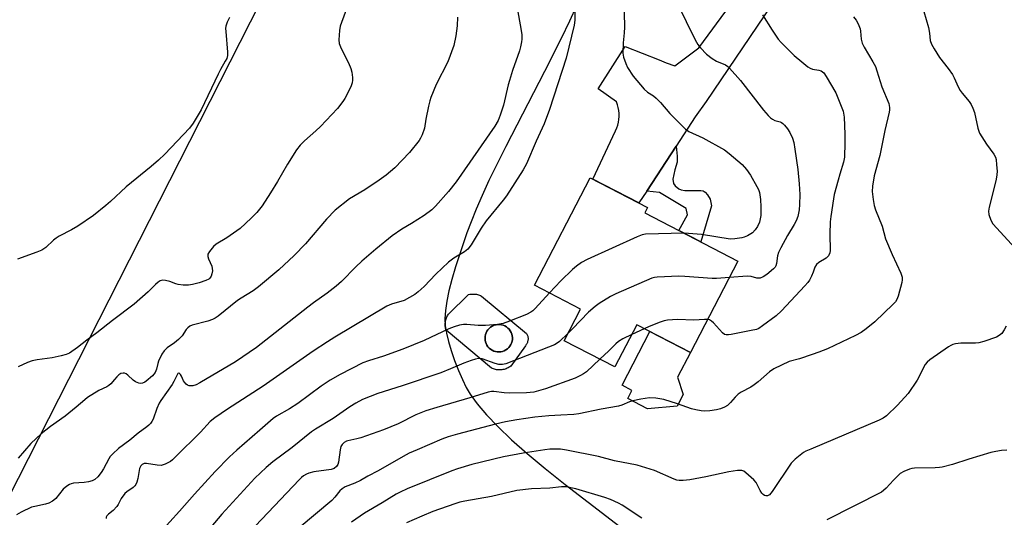
# Model space of a CAD drawing. Units: inches. Extents: x 1225770 to 1231770, y 557454 to 561455.
# Drawn here: x 1226127 to 1226452, y 558926 to 559090 of the extents above; entities that cross this region are included whole.
import ezdxf

# ---------------------------------------------------------------- set-up
doc = ezdxf.new("R2010")
doc.units = ezdxf.units.IN
doc.header["$MEASUREMENT"] = 0
for name, color, linetype in [('BLDG-Footprint', 5, 'Continuous'), ('CULTRL-Pad', 6, 'Continuous'), ('CULTRL-Swimming Pool in Ground', 4, 'Continuous'), ('NTRL-Pasture Land', 2, 'Continuous'), ('TRANS-Non Street Sidewalk', 7, 'Continuous'), ('TRANS-Road', 130, 'Continuous'), ('Undefined', 1, 'Continuous')]:
    doc.layers.add(name, color=color, linetype=linetype)

msp = doc.modelspace()

# ---------------------------------------------------------------- linework, layer by layer
at = {"layer": 'BLDG-Footprint', "elevation": 507.41}
msp.add_lwpolyline([(1226364.2, 559010.65), (1226348.5, 558980.36), (1226330.78, 558989.56), (1226323.54, 558975.6), (1226306.8, 558984.28), (1226312.23, 558994.74), (1226296.95, 559002.67), (1226315.38, 559038.2), (1226334.35, 559028.36), (1226333.44, 559026.6)], close=True, dxfattribs=at)
at = {"layer": 'CULTRL-Pad'}
msp.add_lwpolyline([(1226344.13, 558962.64), (1226334.35, 558961.76), (1226327.78, 558965.17), (1226329.17, 558967.85), (1226325.91, 558969.54), (1226335.12, 558987.3), (1226348.49, 558980.36), (1226344.28, 558972.24), (1226346.14, 558966.53)], close=True, dxfattribs=at)
for points in [[(1226279.51, 558999.06, 0), (1226294.36, 558986.69, 0), (1226294.48, 558986.46, 0), (1226294.59, 558986.23, 0), (1226294.68, 558985.99, 0), (1226294.75, 558985.75, 0), (1226294.81, 558985.5, 0), (1226294.84, 558985.24, 0), (1226294.85, 558984.99, 0), (1226294.85, 558984.73, 0), (1226294.82, 558984.48, 0), (1226294.78, 558984.22, 0), (1226294.72, 558983.98, 0), (1226294.63, 558983.73, 0), (1226294.54, 558983.5, 0), (1226294.42, 558983.27, 0), (1226294.28, 558983.05, 0), (1226294.13, 558982.85, 0), (1226293.97, 558982.65, 0), (1226289.15, 558975.88, 0), (1226288.86, 558975.68, 0), (1226288.56, 558975.49, 0), (1226288.25, 558975.32, 0), (1226287.93, 558975.16, 0), (1226287.6, 558975.03, 0), (1226287.26, 558974.92, 0), (1226286.92, 558974.82, 0), (1226286.57, 558974.74, 0), (1226286.23, 558974.69, 0), (1226285.87, 558974.65, 0), (1226285.52, 558974.63, 0), (1226285.16, 558974.64, 0), (1226284.81, 558974.66, 0), (1226284.46, 558974.71, 0), (1226284.11, 558974.77, 0), (1226283.76, 558974.86, 0), (1226283.42, 558974.96, 0), (1226283.09, 558975.09, 0), (1226282.77, 558975.23, 0), (1226267.79, 558987.73, 0), (1226267.69, 558988.06, 0), (1226267.61, 558988.4, 0), (1226267.54, 558988.75, 0), (1226267.5, 558989.1, 0), (1226267.48, 558989.45, 0), (1226267.48, 558989.8, 0), (1226267.5, 558990.14, 0), (1226267.54, 558990.49, 0), (1226267.6, 558990.84, 0), (1226267.68, 558991.18, 0), (1226267.78, 558991.51, 0), (1226267.9, 558991.84, 0), (1226268.04, 558992.16, 0), (1226268.2, 558992.47, 0), (1226268.38, 558992.78, 0), (1226268.58, 558993.07, 0), (1226275.22, 558999.58, 0), (1226275.58, 558999.65, 0), (1226275.94, 558999.7, 0), (1226276.31, 558999.73, 0), (1226276.68, 558999.74, 0), (1226277.04, 558999.73, 0), (1226277.41, 558999.7, 0), (1226277.77, 558999.64, 0), (1226278.14, 558999.57, 0), (1226278.49, 558999.47, 0), (1226278.84, 558999.35, 0), (1226279.18, 558999.21, 0)], [(1226285.86, 558980.63, 0), (1226286.45, 558980.76, 0), (1226287.01, 558980.97, 0), (1226287.55, 558981.25, 0), (1226288.04, 558981.6, 0), (1226288.48, 558982.01, 0), (1226288.86, 558982.47, 0), (1226289.18, 558982.99, 0), (1226289.42, 558983.53, 0), (1226289.59, 558984.11, 0), (1226289.69, 558984.71, 0), (1226289.7, 558985.31, 0), (1226289.63, 558985.91, 0), (1226289.49, 558986.49, 0), (1226289.27, 558987.05, 0), (1226288.97, 558987.58, 0), (1226288.61, 558988.06, 0), (1226288.19, 558988.49, 0), (1226287.72, 558988.86, 0), (1226287.2, 558989.16, 0), (1226286.64, 558989.4, 0), (1226286.06, 558989.55, 0), (1226285.46, 558989.63, 0), (1226284.86, 558989.63, 0), (1226284.27, 558989.55, 0), (1226283.69, 558989.39, 0), (1226283.51, 558989.33, 0), (1226282.97, 558989.08, 0), (1226282.46, 558988.75, 0), (1226282.01, 558988.36, 0), (1226281.6, 558987.91, 0), (1226281.26, 558987.41, 0), (1226280.99, 558986.88, 0), (1226280.79, 558986.31, 0), (1226280.67, 558985.72, 0), (1226280.63, 558985.12, 0), (1226280.67, 558984.52, 0), (1226280.79, 558983.93, 0), (1226280.98, 558983.36, 0), (1226281.25, 558982.82, 0), (1226281.59, 558982.32, 0), (1226281.99, 558981.87, 0), (1226282.45, 558981.48, 0), (1226282.95, 558981.15, 0), (1226283.5, 558980.89, 0), (1226284.07, 558980.71, 0), (1226284.66, 558980.6, 0), (1226285.26, 558980.57, 0)]]:
    msp.add_polyline3d(points, close=True, dxfattribs=at)
at = {"layer": 'CULTRL-Swimming Pool in Ground'}
msp.add_lwpolyline([(1226285.86, 558980.63), (1226285.26, 558980.57), (1226284.66, 558980.6), (1226284.07, 558980.71), (1226283.5, 558980.89), (1226282.95, 558981.15), (1226282.45, 558981.48), (1226281.99, 558981.87), (1226281.59, 558982.32), (1226281.25, 558982.82), (1226280.98, 558983.36), (1226280.79, 558983.93), (1226280.67, 558984.52), (1226280.63, 558985.12), (1226280.67, 558985.72), (1226280.79, 558986.31), (1226280.99, 558986.88), (1226281.26, 558987.41), (1226281.6, 558987.91), (1226282.01, 558988.36), (1226282.46, 558988.75), (1226282.97, 558989.08), (1226283.51, 558989.33), (1226283.69, 558989.39), (1226284.27, 558989.55), (1226284.86, 558989.63), (1226285.46, 558989.63), (1226286.06, 558989.55), (1226286.64, 558989.4), (1226287.2, 558989.16), (1226287.72, 558988.86), (1226288.19, 558988.49), (1226288.61, 558988.06), (1226288.97, 558987.58), (1226289.27, 558987.05), (1226289.49, 558986.49), (1226289.63, 558985.91), (1226289.7, 558985.31), (1226289.69, 558984.71), (1226289.59, 558984.11), (1226289.42, 558983.53), (1226289.18, 558982.99), (1226288.86, 558982.47), (1226288.48, 558982.01), (1226288.04, 558981.6), (1226287.55, 558981.25), (1226287.01, 558980.97), (1226286.45, 558980.76)], close=True, dxfattribs=at)
at = {"layer": 'NTRL-Pasture Land'}
for points in [[(1226086.36, 558860.08, 0), (1226209.75, 559102.9, 0), (1225990.44, 559226.99, 0)], [(1226310.85, 559095.07, 0), (1226308.51, 559089.93, 0), (1226305.76, 559084.2, 0), (1226300.33, 559073.37, 0), (1226287.47, 559048.48, 0), (1226281.92, 559037.22, 0), (1226279.64, 559032.29, 0), (1226277.68, 559027.78, 0), (1226276.02, 559023.66, 0), (1226274.67, 559019.95, 0), (1226270.92, 559008.75, 0), (1226269.66, 559004.49, 0), (1226268.71, 559000.8, 0), (1226267.99, 558997.33, 0), (1226267.55, 558994.24, 0), (1226267.38, 558991.58, 0), (1226267.48, 558989.45, 0), (1226267.49, 558989.27, 0), (1226267.5, 558989.1, 0), (1226267.54, 558988.75, 0), (1226267.61, 558988.4, 0), (1226267.69, 558988.06, 0), (1226267.89, 558986.83, 0), (1226268.54, 558984.08, 0), (1226269.43, 558981.04, 0), (1226270.53, 558977.79, 0), (1226271.82, 558974.47, 0), (1226273.14, 558971.44, 0), (1226274.45, 558968.81, 0), (1226275.74, 558966.59, 0), (1226278.05, 558963.38, 0), (1226281.11, 558959.8, 0), (1226284.88, 558955.87, 0), (1226289.4, 558951.56, 0), (1226294.59, 558946.96, 0), (1226300.5, 558942.02, 0), (1226307.15, 558936.71, 0), (1226314.71, 558930.89, 0), (1226332.36, 558917.39, 0)]]:
    msp.add_polyline3d(points, dxfattribs=at)
at = {"layer": 'TRANS-Non Street Sidewalk'}
msp.add_lwpolyline([(1226334.06, 559033.77), (1226343.79, 559048.67), (1226344.18, 559045.33), (1226344.18, 559043.37), (1226343.32, 559040.78), (1226342.75, 559037.7), (1226342.95, 559036.3), (1226343.5, 559035.53), (1226344.7, 559034.54), (1226345.44, 559034.21), (1226346.67, 559034.01), (1226351.9, 559034), (1226352.73, 559033.82), (1226353.38, 559033.47), (1226354.17, 559032.56), (1226355.02, 559031.14), (1226355.49, 559028.91), (1226351.93, 559017.01), (1226344.65, 559020.78), (1226347.53, 559025.94), (1226347.14, 559027.96), (1226338.3, 559033.35)], close=True, dxfattribs=at)
at = {"layer": 'TRANS-Road'}
msp.add_lwpolyline([(1226397.15, 559127.64), (1226353.7, 559063.37), (1226350.08, 559058.3), (1226343.79, 559048.67), (1226334.06, 559033.77), (1226331.49, 559029.84), (1226316.3, 559037.72), (1226323.79, 559053.75), (1226324.18, 559054.65), (1226324.49, 559055.58), (1226324.72, 559056.53), (1226324.86, 559057.5), (1226324.93, 559058.48), (1226324.92, 559059.45), (1226324.82, 559060.43), (1226324.64, 559061.39), (1226324.38, 559062.33), (1226324.05, 559063.26), (1226318, 559067.56), (1226326.98, 559081.63), (1226338.13, 559077.2), (1226340.53, 559076.24), (1226343.33, 559075.14), (1226351.26, 559081.16), (1226441.14, 559203.39)], dxfattribs=at)
at = {"layer": 'Undefined'}
msp.add_line((1226333.26, 558988.27, 504), (1226329.1, 558986.33, 504), dxfattribs=at)
for points, elevation in [([(1226326.03, 559116), (1226326.68, 559088.01), (1226326.64, 559086.08), (1226326.31, 559082.82), (1226326.22, 559079.42), (1226326.36, 559078.03), (1226327.11, 559075.92), (1226327.76, 559074.67), (1226329.62, 559071.82), (1226333.23, 559067.53), (1226334.28, 559066.51), (1226336.36, 559065.23), (1226337.23, 559064.55), (1226338.59, 559063.05), (1226341.65, 559059.41), (1226346.86, 559054.26), (1226348.03, 559053.43), (1226352.6, 559051.37), (1226359.74, 559047.4), (1226361.36, 559046.17), (1226365.57, 559042.58), (1226367.05, 559040.9), (1226368.36, 559039.07), (1226370.5, 559035.29), (1226370.97, 559034.27), (1226371.31, 559033.26), (1226371.72, 559030.95), (1226371.83, 559028.61), (1226371.73, 559025.66), (1226371.32, 559023.54), (1226370.69, 559022.05), (1226369.95, 559020.93), (1226368.97, 559020), (1226367.32, 559018.97), (1226366.32, 559018.51), (1226365.47, 559018.28), (1226363.13, 559017.94), (1226361.67, 559017.88), (1226352.16, 559019.38), (1226346.47, 559019.84)], 508), ([(1226289.68, 559103.06), (1226292.57, 559086.9), (1226292.75, 559085.45), (1226292.79, 559083.99), (1226292.71, 559083.15), (1226292.38, 559081.51), (1226291.97, 559080.11), (1226289.73, 559073.6), (1226288.69, 559070.33), (1226288.3, 559068.95), (1226286.74, 559062.21), (1226285.69, 559058.89), (1226284.94, 559057.11), (1226283.85, 559055.22), (1226271.14, 559036.85), (1226268.54, 559033.67), (1226264.22, 559028.78), (1226263.01, 559027.54), (1226260.54, 559025.68), (1226256.35, 559023.04), (1226253.12, 559021.14), (1226249.96, 559018.93), (1226244.58, 559014.54), (1226239.95, 559010.64), (1226237.98, 559008.74), (1226233.25, 559003.86), (1226231.48, 559002.33), (1226228.51, 558999.99), (1226223.97, 558996.81), (1226222.06, 558995.38), (1226205.12, 558982.03), (1226198.15, 558977.3), (1226186.35, 558970.37), (1226185.12, 558969.73), (1226184.09, 558969.41), (1226183.31, 558969.34), (1226182.81, 558969.42), (1226182.33, 558969.64), (1226181.89, 558969.96), (1226181.3, 558970.55), (1226180.97, 558971.01), (1226180.32, 558972.54), (1226179.96, 558973.16), (1226179.56, 558973.54), (1226179.42, 558973.57), (1226179.14, 558973.42), (1226178.75, 558972.84), (1226177.82, 558970.76), (1226177.24, 558969.77), (1226173.55, 558964.5), (1226172.99, 558963.59), (1226172.18, 558961.87), (1226170.97, 558958.36), (1226170.57, 558957.63), (1226170.08, 558956.96), (1226169.54, 558956.33), (1226168.91, 558955.77), (1226166.02, 558953.71), (1226163.25, 558951.41), (1226159.53, 558948.65), (1226157.58, 558946.86), (1226156.8, 558945.99), (1226156.3, 558945.26), (1226154.55, 558941.91), (1226153.78, 558940.67), (1226152.73, 558939.28), (1226151.74, 558938.41), (1226150.84, 558937.95), (1226149.56, 558937.61), (1226148.18, 558937.42), (1226144.69, 558937.19), (1226143.87, 558937), (1226143.35, 558936.77), (1226142.38, 558936.15), (1226141.26, 558935.22), (1226138.75, 558932.12), (1226138.16, 558931.53), (1226137.71, 558931.22), (1226136.47, 558930.59), (1226135.43, 558930.21), (1226131.83, 558929.52), (1226130.74, 558929.22), (1226127.32, 558927.62), (1226125.81, 558926.75)], 512), ([(1226236.12, 559097.43), (1226232.76, 559088.35), (1226232.51, 559086.93), (1226232.36, 559083.74), (1226232.45, 559082.6), (1226232.82, 559081.51), (1226233.84, 559079.4), (1226235.54, 559076.23), (1226236.33, 559074.29), (1226236.57, 559073.13), (1226236.81, 559071.34), (1226236.85, 559070.46), (1226236.75, 559069.61), (1226236.24, 559068.27), (1226234.31, 559064.35), (1226233.68, 559063.39), (1226231.92, 559061.13), (1226226.22, 559055.09), (1226224.73, 559053.68), (1226220.98, 559050.43), (1226219.58, 559048.97), (1226218.28, 559047.43), (1226215.41, 559042.72), (1226212.09, 559036.89), (1226209.79, 559033.18), (1226206.96, 559028.87), (1226205.22, 559026.64), (1226203.37, 559024.77), (1226199.72, 559021.35), (1226195.34, 559018.35), (1226191.81, 559016.22), (1226190.94, 559015.4), (1226189.58, 559013.81), (1226189.03, 559012.87), (1226189.01, 559012.12), (1226189.27, 559011.33), (1226190.32, 559008.91), (1226190.5, 559008.16), (1226190.56, 559007.4), (1226190.4, 559006.41), (1226190.14, 559005.69), (1226189.71, 559005.03), (1226189.33, 559004.67), (1226188.34, 559004.16), (1226186.13, 559003.44), (1226183.99, 559002.87), (1226182.64, 559002.66), (1226180.93, 559002.71), (1226179.23, 559002.92), (1226178.4, 559003.15), (1226176.46, 559003.89), (1226175.09, 559004.23), (1226174.01, 559004.29), (1226173.27, 559004.06), (1226172.58, 559003.63), (1226171.71, 559002.92), (1226169.32, 559000.48), (1226164.73, 558996.41), (1226157.47, 558990.96), (1226152.34, 558986.89), (1226149.01, 558984.52), (1226145.91, 558982.07), (1226143.26, 558980.16), (1226142.21, 558979.68), (1226140.51, 558979.24), (1226137.61, 558978.65), (1226132.62, 558978.02), (1226131.01, 558977.6), (1226129.44, 558977.09), (1226126.31, 558975.66)], 516), ([(1226310.26, 559093.09), (1226310.36, 559090.29), (1226310.12, 559088.6), (1226307.43, 559077.75), (1226301.91, 559060.79), (1226300.17, 559056.03), (1226297.5, 559050.29), (1226294.38, 559042.82), (1226293.22, 559040.8), (1226287.78, 559032.17), (1226286.68, 559030.75), (1226281, 559023.89), (1226279.41, 559021.54), (1226276.01, 559015.97), (1226274.95, 559014.62), (1226273.87, 559013.71), (1226270.3, 559011.57), (1226268.58, 559010.28), (1226264.34, 559006.3), (1226260.51, 559002.2), (1226258.59, 559000.43), (1226257.45, 558999.54), (1226255.71, 558998.54), (1226253.91, 558997.64), (1226249.72, 558996.36), (1226248.15, 558995.68), (1226230.99, 558985.52), (1226228.53, 558983.95), (1226223.87, 558980.8), (1226207.28, 558969.29), (1226195.54, 558961.65), (1226191.34, 558958.81), (1226189.8, 558957.53), (1226186.57, 558954.09), (1226178.39, 558945.86), (1226177.34, 558944.87), (1226176.66, 558944.36), (1226174.93, 558943.46), (1226173.63, 558943.05), (1226172.27, 558943.11), (1226168.79, 558943.71), (1226168, 558943.68), (1226167.34, 558943.41), (1226166.86, 558942.91), (1226166.44, 558942.01), (1226165.89, 558938.69), (1226165.59, 558937.55), (1226165.25, 558936.77), (1226164.93, 558936.32), (1226164.33, 558935.73), (1226162.22, 558934.28), (1226161.58, 558933.72), (1226160.4, 558932.13), (1226159.43, 558930.15), (1226158.95, 558929.44), (1226157.72, 558928.16), (1226156.15, 558926.9), (1226155.68, 558926.39), (1226155.47, 558925.99), (1226155.39, 558925.54)], 510), ([(1226345.53, 559093.06), (1226347.14, 559089.87), (1226350.04, 559083.81), (1226351.01, 559082.23), (1226351.89, 559081.13), (1226353.84, 559079.06), (1226355.65, 559077.65), (1226357.11, 559076.76), (1226360.15, 559075.47), (1226360.84, 559075.01), (1226361.47, 559074.43), (1226365.1, 559070.36), (1226372.7, 559060.48), (1226374.18, 559058.8), (1226374.98, 559058.02), (1226375.63, 559057.52), (1226376.38, 559057.17), (1226378.15, 559056.66), (1226378.6, 559056.46), (1226379.05, 559056.14), (1226379.65, 559055.53), (1226380.56, 559054.4), (1226381.36, 559053.18), (1226382.21, 559051.28), (1226382.64, 559049.89), (1226383.04, 559047.66), (1226384.03, 559040.88), (1226384.47, 559036.16), (1226384.66, 559032.6), (1226384.57, 559029.33), (1226384.41, 559027.6), (1226383.98, 559025.42), (1226383.46, 559023.93), (1226382.83, 559022.76), (1226380.57, 559019.04), (1226378.37, 559014.98), (1226377.64, 559013.49), (1226377.32, 559012.34), (1226377, 559009.81), (1226376.73, 559009.07), (1226376.47, 559008.64), (1226375.91, 559008.02), (1226373.73, 559006.18), (1226372.57, 559005.4), (1226371.52, 559005.03), (1226370.45, 559004.94), (1226368.61, 559005.49), (1226367.22, 559005.65), (1226361.39, 559005.23)], 506), ([(1226372.33, 559092.05), (1226375.48, 559087), (1226377.55, 559084.06), (1226378.47, 559082.9), (1226382.75, 559078.59), (1226385.28, 559076.5), (1226387.35, 559074.91), (1226388.07, 559074.45), (1226388.82, 559074.11), (1226390.99, 559073.72), (1226391.76, 559073.5), (1226392.2, 559073.23), (1226392.57, 559072.83), (1226393.38, 559071.64), (1226396.52, 559066.27), (1226398.37, 559061.89), (1226398.94, 559060.21), (1226399.3, 559058.19), (1226399.54, 559052.64), (1226399.57, 559049.69), (1226399.46, 559044.94), (1226399.13, 559043.29), (1226397.84, 559039.38), (1226397.28, 559037.42), (1226396.05, 559032.64), (1226395.75, 559031.21), (1226394.9, 559025.32), (1226394.73, 559023.57), (1226394.62, 559019.57), (1226394.73, 559014.11), (1226394.56, 559013.31), (1226394.09, 559012.37), (1226393.35, 559011.62), (1226390.95, 559010.18), (1226390.18, 559009.5), (1226389.66, 559008.6), (1226389.1, 559006.98), (1226388.5, 559005.63), (1226387.81, 559004.32), (1226387.32, 559003.58), (1226386.35, 559002.45), (1226378.6, 558994.13), (1226376.81, 558992.57), (1226372.31, 558989.16), (1226371.09, 558988.36), (1226370.29, 558988.03), (1226368.59, 558987.65), (1226361.94, 558986.37), (1226361.09, 558986.24), (1226360.28, 558986.24), (1226359.79, 558986.4), (1226359.14, 558986.89), (1226356.13, 558990.16), (1226355.5, 558990.76), (1226354.82, 558991.17), (1226354.18, 558991.32)], 504), ([(1226425.68, 559093.14), (1226427.14, 559087.9), (1226427.48, 559086.04), (1226427.74, 559083.56), (1226428.15, 559082.32), (1226429.03, 559080.77), (1226430.79, 559077.98), (1226433.68, 559074.32), (1226435.09, 559072.3), (1226435.63, 559071.27), (1226436.95, 559068.26), (1226437.6, 559067.07), (1226438.28, 559066.15), (1226440.6, 559063.42), (1226441.26, 559062.45), (1226441.89, 559061.14), (1226442.4, 559059.77), (1226443.52, 559054.59), (1226444.04, 559052.94), (1226444.77, 559051.7), (1226446.37, 559049.31), (1226448.75, 559046.03), (1226449.29, 559045.04), (1226449.51, 559044.2), (1226449.71, 559042.43), (1226449.86, 559040.34), (1226449.82, 559039.16), (1226449.54, 559037.71), (1226448.37, 559032.79), (1226447.19, 559028.48), (1226447.05, 559027.08), (1226447.15, 559025.98), (1226447.79, 559024.13), (1226448.47, 559022.92), (1226455.84, 559014.94)], 500), ([(1226196.2, 559091.19), (1226195.47, 559089.65), (1226195.02, 559088.34), (1226194.92, 559087.49), (1226194.95, 559086.6), (1226195.56, 559079.72), (1226195.51, 559078.6), (1226195.27, 559077.65), (1226194.81, 559076.7), (1226193.17, 559073.93), (1226192.4, 559072.45), (1226186.83, 559060.61), (1226184.23, 559056.25), (1226182.99, 559054.6), (1226174.78, 559046.03), (1226172.71, 559044.03), (1226170.34, 559041.92), (1226162.09, 559035.22), (1226156.84, 559030.33), (1226155.29, 559029), (1226151.26, 559025.74), (1226146.02, 559022.13), (1226144.01, 559020.98), (1226139.86, 559018.85), (1226138.87, 559018.25), (1226138, 559017.52), (1226135.54, 559015.15), (1226134.22, 559014.22), (1226132.57, 559013.54), (1226126.08, 559011.24)], 518), ([(1226271.55, 559091.27), (1226271.41, 559088.37), (1226270.98, 559085.16), (1226270.35, 559081.97), (1226268.35, 559076.55), (1226264.49, 559068.98), (1226262.72, 559064.76), (1226262.38, 559063.64), (1226261.98, 559061.9), (1226261.08, 559057.52), (1226260.59, 559054.61), (1226259.83, 559052.36), (1226259.32, 559051.3), (1226258.83, 559050.55), (1226255.68, 559046.56), (1226250.8, 559041.46), (1226247.97, 559039.03), (1226245.65, 559037.38), (1226240.89, 559034.22), (1226235.9, 559031.25), (1226231.12, 559027.43), (1226228.24, 559024.47), (1226221.33, 559016.38), (1226217.58, 559012.44), (1226212.51, 559007.68), (1226205.81, 559002.09), (1226204, 559000.77), (1226200, 558998.41), (1226198.78, 558997.61), (1226192.43, 558992.41), (1226191.5, 558991.75), (1226190.52, 558991.27), (1226188.98, 558990.71), (1226183.82, 558989.38), (1226183.06, 558989.06), (1226182.37, 558988.6), (1226181.83, 558988), (1226180.56, 558985.95), (1226179.37, 558984.65), (1226178.03, 558983.54), (1226175.55, 558981.92), (1226174.63, 558980.99), (1226173.88, 558979.82), (1226172.77, 558977.53), (1226172.49, 558976.74), (1226172.06, 558974.83), (1226171.58, 558973.78), (1226170.69, 558972.64), (1226168.69, 558970.87), (1226168.21, 558970.56), (1226167.49, 558970.27), (1226166.74, 558970.17), (1226166.19, 558970.27), (1226165.13, 558970.73), (1226164.38, 558971.21), (1226162.62, 558972.9), (1226162.01, 558973.33), (1226161.52, 558973.52), (1226161.02, 558973.6), (1226160.29, 558973.46), (1226159.61, 558973), (1226158.97, 558972.4), (1226158.15, 558971.52), (1226156.94, 558970.02), (1226156.35, 558969.49), (1226155.64, 558969.07), (1226153, 558967.84), (1226149.29, 558965.47), (1226148.37, 558964.77), (1226145.56, 558962.31), (1226141.84, 558959.35), (1226137, 558955.91), (1226133.9, 558953.46), (1226130.5, 558950.31), (1226126.38, 558945.45)], 514), ([(1226402.37, 559091.42), (1226403.3, 559090.29), (1226403.98, 559089.04), (1226404.59, 559087.45), (1226404.74, 559086.63), (1226404.97, 559084.06), (1226405.3, 559082.64), (1226405.94, 559081.33), (1226408.84, 559076.52), (1226409.64, 559075), (1226410.16, 559073.52), (1226411.76, 559068.25), (1226414.04, 559062.75), (1226414.29, 559061.42), (1226414.28, 559060.66), (1226414.17, 559059.83), (1226412.77, 559053.84), (1226411.13, 559045.5), (1226409.2, 559038.83), (1226408.68, 559035.39), (1226408.58, 559033.66), (1226408.88, 559031.02), (1226409.25, 559028.99), (1226409.72, 559027.61), (1226411.91, 559022.15), (1226413.03, 559017.94), (1226415.14, 559012.8), (1226417.99, 559006.61), (1226418.46, 559005.26), (1226418.49, 559004.42), (1226418.35, 559003.58), (1226417.16, 558999.01), (1226416.77, 558997.93), (1226416.31, 558997.2), (1226415.51, 558996.34), (1226409.45, 558990.55), (1226406.54, 558988.21), (1226404.92, 558987.04), (1226403.11, 558986.07), (1226393.86, 558981.62), (1226390.95, 558980.46), (1226388.74, 558979.69), (1226384.52, 558978.33), (1226381.13, 558977.41), (1226376.1, 558974.96), (1226374.65, 558973.99), (1226370.93, 558970.72), (1226369.62, 558969.68), (1226368.43, 558968.92), (1226365.28, 558967.24), (1226364.29, 558966.6), (1226363.28, 558965.62), (1226361.8, 558963.84), (1226360.71, 558962.9), (1226359.75, 558962.3), (1226358.5, 558961.77), (1226357.16, 558961.42), (1226354.9, 558961.11), (1226353.2, 558960.97), (1226352.03, 558961.07), (1226350.27, 558961.4), (1226348.84, 558961.77), (1226344.23, 558963.43), (1226339.71, 558964.89), (1226337.05, 558965.28), (1226334.98, 558965.35), (1226332.08, 558964.93), (1226329.49, 558964.43), (1226328.39, 558964.05), (1226325.8, 558962.93), (1226324.73, 558962.61), (1226319.06, 558961.6), (1226311.67, 558960.09), (1226309.98, 558959.89), (1226305.67, 558959.69), (1226301.68, 558959.41), (1226297.06, 558958.96), (1226291.1, 558958.16), (1226287.36, 558957.47), (1226284.09, 558956.7), (1226271.56, 558953.4), (1226268.5, 558952.52), (1226266.38, 558951.74), (1226258.17, 558948.26), (1226255.58, 558947.06), (1226253.58, 558945.98), (1226245.37, 558941.26), (1226241.94, 558939.53), (1226239.46, 558938.11), (1226237.58, 558937.23), (1226234.39, 558935.95), (1226233.47, 558935.33), (1226232.64, 558934.6), (1226230.96, 558932.53), (1226229.97, 558931.49), (1226219.21, 558922.43)], 502), ([(1226346.47, 559019.84), (1226333.69, 559019.52), (1226332.54, 559019.31), (1226330.89, 559018.66), (1226314.34, 559011.14), (1226312.5, 559010.18), (1226310.81, 559008.96), (1226309.49, 559007.79), (1226305.71, 559004.08), (1226301.95, 559000.08)], 508), ([(1226361.39, 559005.23), (1226357.15, 559004.89), (1226355.67, 559004.85), (1226346.65, 559005.55), (1226344.63, 559005.6), (1226337.48, 559005.32), (1226336.61, 559005.2), (1226335.78, 559004.94), (1226323.84, 558999.85), (1226322.07, 558998.87), (1226318.36, 558996.61), (1226317.01, 558995.58), (1226314.87, 558993.74), (1226309.59, 558988.18), (1226308.05, 558986.67)], 506), ([(1226301.95, 559000.08), (1226297.25, 558995), (1226296.42, 558994.19), (1226295.8, 558993.7), (1226294.31, 558992.96), (1226288.76, 558990.74), (1226286.59, 558989.96), (1226284.79, 558989.63), (1226280.84, 558989.33), (1226278.35, 558989.27), (1226274.64, 558989.61), (1226273.55, 558989.63), (1226272.16, 558989.4), (1226270.47, 558988.92), (1226268.66, 558988.17), (1226260.54, 558984.38), (1226253.48, 558981.46), (1226247.07, 558979.13), (1226242.12, 558977.6), (1226240.3, 558976.93), (1226232.72, 558973.08), (1226229.45, 558971.26), (1226226.53, 558969.3), (1226218.75, 558963.54), (1226216.03, 558961.76), (1226211.71, 558959.29), (1226210.6, 558958.55), (1226206.26, 558954.67), (1226198.61, 558948.1), (1226196.24, 558945.86), (1226191.45, 558941.02), (1226184.59, 558933.6), (1226179.69, 558927.92), (1226173.24, 558920.87)], 508), ([(1226354.18, 558991.32), (1226353.17, 558991.33), (1226349.62, 558991.09), (1226344.22, 558991.34), (1226340.98, 558991.12), (1226339.84, 558990.87), (1226338.46, 558990.38), (1226334.9, 558988.99), (1226333.26, 558988.27)], 504), ([(1226452.88, 558989.11), (1226452.19, 558987.87), (1226451.37, 558986.72), (1226450.57, 558986.01), (1226449.61, 558985.46), (1226445.48, 558984), (1226443.81, 558983.55), (1226442.69, 558983.47), (1226439.28, 558983.51), (1226437.82, 558983.45), (1226436.1, 558983.29), (1226435.28, 558983.09), (1226434.54, 558982.73), (1226433.83, 558982.27), (1226427.67, 558977.92), (1226426.76, 558977.18), (1226426.12, 558976.41), (1226423.49, 558971.22), (1226420.43, 558966.81), (1226416.97, 558962.93), (1226413.32, 558959.49), (1226412.24, 558958.69), (1226410.92, 558958.04), (1226388.29, 558948.48), (1226386.68, 558947.75), (1226385.92, 558947.31), (1226383.11, 558945.09), (1226381.83, 558943.85), (1226375.55, 558934.46), (1226374.61, 558933.35), (1226373.95, 558932.99), (1226373.48, 558932.98), (1226372.99, 558933.14), (1226372.54, 558933.44), (1226372.16, 558933.83), (1226371.54, 558934.77), (1226370.24, 558937.45), (1226369.51, 558938.34), (1226366.83, 558940.63), (1226366.12, 558941.1), (1226365.46, 558941.35), (1226364.97, 558941.41), (1226364.11, 558941.36), (1226361.2, 558940.9), (1226353.64, 558939.28), (1226348.35, 558938.3), (1226346.14, 558938.04), (1226344.78, 558938.05), (1226343.99, 558938.2), (1226343.17, 558938.49), (1226336.67, 558941.34), (1226330.94, 558943.15), (1226323.42, 558944.59), (1226318.17, 558945.97), (1226307.55, 558948.12), (1226305.57, 558948.4), (1226303.82, 558948.48), (1226302.09, 558948.43), (1226300.4, 558948.26), (1226293.22, 558947.12), (1226286.79, 558945.87), (1226276.32, 558943.34), (1226271.57, 558941.92), (1226269.63, 558941.26), (1226254.92, 558935.34), (1226252.55, 558934.26), (1226251.29, 558933.57), (1226246.69, 558930.72), (1226240.84, 558927.27), (1226236.54, 558924.31)], 500), ([(1226308.05, 558986.67), (1226305.19, 558984.02), (1226304.51, 558983.5), (1226303.54, 558982.94), (1226301.66, 558982.14), (1226287.5, 558976.69), (1226286.39, 558976.41), (1226285.22, 558976.44), (1226283.94, 558976.78), (1226279.66, 558978.26), (1226278.51, 558978.38), (1226277.44, 558978.23), (1226276.1, 558977.8), (1226273.63, 558976.85), (1226269.19, 558974.97), (1226265.98, 558973.72), (1226253.23, 558969.42), (1226245.16, 558966.82), (1226240.16, 558964.8), (1226237.93, 558963.6), (1226236.01, 558962.4), (1226230.45, 558958.52), (1226224.65, 558954.99), (1226223.33, 558954.11), (1226216.85, 558949), (1226210.55, 558944.23), (1226208.35, 558942.36), (1226204.58, 558938.79), (1226193.71, 558926.97), (1226188.15, 558920.38)], 506), ([(1226329.1, 558986.33), (1226326.17, 558984.94), (1226324.7, 558983.99), (1226323.81, 558983.22), (1226321.56, 558980.92), (1226318.61, 558978.16)], 504), ([(1226318.61, 558978.16), (1226314.13, 558974.03), (1226313.2, 558973.33), (1226312.22, 558972.74), (1226310.37, 558971.88), (1226300.62, 558968.34), (1226296.8, 558967.32), (1226294.37, 558967.07), (1226288.58, 558966.96), (1226286.96, 558967.09), (1226283.51, 558967.55), (1226282.74, 558967.51), (1226281.71, 558967.32), (1226275.58, 558965.42), (1226264.67, 558962.22), (1226261.08, 558961.07), (1226257.78, 558959.76), (1226251.88, 558956.81), (1226247.07, 558954.83), (1226239.62, 558952.19), (1226238.22, 558951.8), (1226235.34, 558951.23), (1226234.8, 558951.05), (1226234.12, 558950.67), (1226233.37, 558949.99), (1226233.01, 558949.3), (1226232.75, 558948.2), (1226232.18, 558944.18), (1226231.96, 558943.37), (1226231.6, 558942.72), (1226230.79, 558942.07), (1226229.78, 558941.68), (1226224.09, 558940.89), (1226222.38, 558940.51), (1226221.63, 558940.17), (1226220.69, 558939.59), (1226220.02, 558939.07), (1226219.19, 558938.27), (1226198.59, 558916.54)], 504), ([(1226453.03, 558948.06), (1226451.31, 558947.99), (1226449.41, 558947.69), (1226447.77, 558947.32), (1226440.53, 558945.11), (1226435.13, 558943.36), (1226431.73, 558942.5), (1226430.87, 558942.36), (1226429.39, 558942.27), (1226422.55, 558942.18), (1226421.69, 558942.06), (1226420.88, 558941.83), (1226419.04, 558941.09), (1226417.87, 558940.33), (1226415.58, 558938.2), (1226413.25, 558935.48), (1226412.35, 558934.71), (1226411.62, 558934.24), (1226393.61, 558925.03)], 498), ([(1226332.4, 558925.57), (1226325.95, 558929.86), (1226324.71, 558930.54), (1226322.11, 558931.74), (1226320.22, 558932.46), (1226310.62, 558935.26), (1226309.01, 558935.68), (1226307.62, 558935.92), (1226305.93, 558935.92), (1226302.04, 558935.58), (1226295.95, 558935.3), (1226291.13, 558934.72), (1226282.75, 558932.75), (1226273.94, 558931.21), (1226272.27, 558930.85), (1226270.62, 558930.35), (1226263.36, 558927.76), (1226259.72, 558926.29), (1226254.66, 558924.06)], 498)]:
    msp.add_lwpolyline(points, dxfattribs=dict(at, elevation=elevation))

doc.saveas('drawing.dxf')
